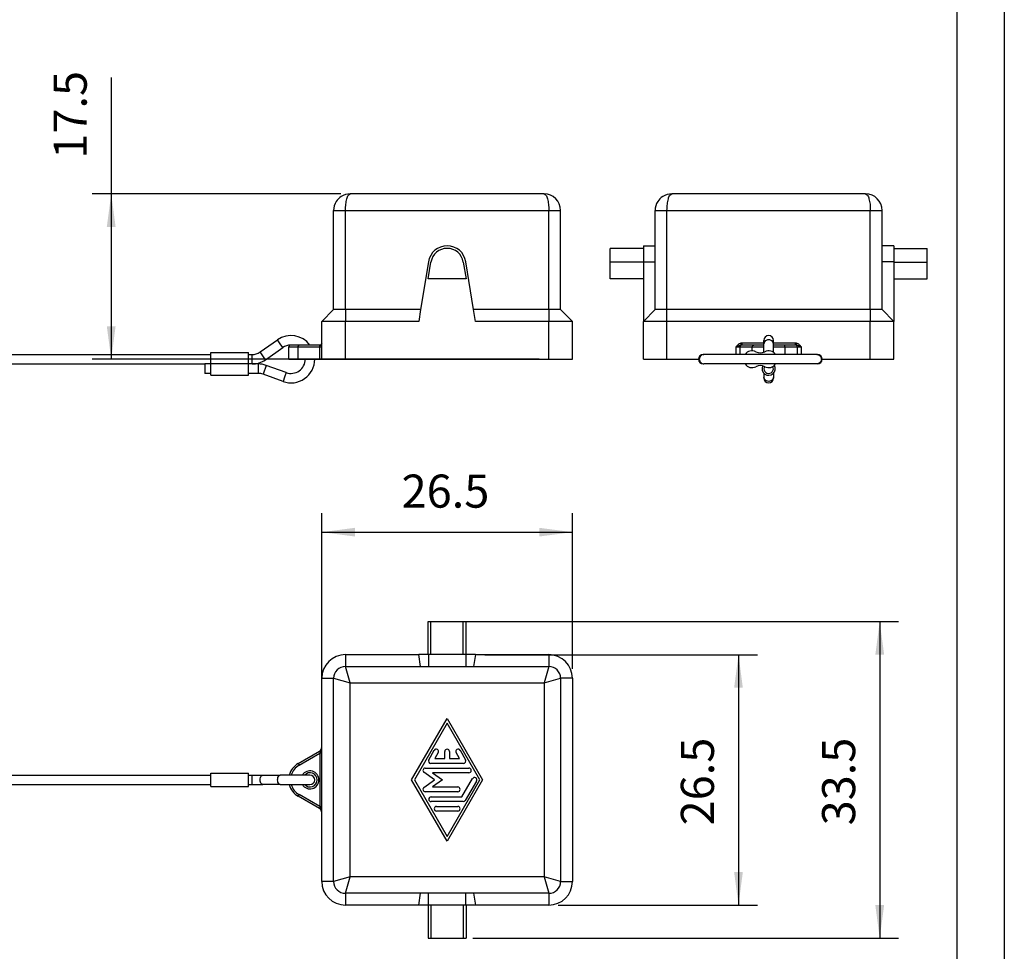
# Model space of a CAD drawing. Units: millimetres. Extents: x -1210 to -1000, y 908 to 1205.
# Drawn here: x -1104 to -1000, y 959 to 1057 of the extents above; entities that cross this region are included whole.
import ezdxf

# ---------------------------------------------------------------- set-up
doc = ezdxf.new("R2010")
doc.units = ezdxf.units.MM
doc.layers.add('1', color=7, linetype='Continuous')
doc.styles.add('CONVERTER_11', font='simplex.shx', dxfattribs={"width": 0.95})
doc.dimstyles.new('ME10_DIM_10', dxfattribs={"dimtxt": 3.5, "dimasz": 3.5, "dimexe": 2, "dimexo": 1, "dimgap": 1.5, "dimtad": 1, "dimdsep": 46, "dimtxsty": 'CONVERTER_11', "dimsah": 1, "dimcen": 0.09, "dimclrd": 7, "dimclre": 7, "dimclrt": 7, "dimadec": 0, "dimazin": 0, "dimtfac": 1, "dimtdec": 4, "dimtix": 1, "dimtmove": 0, "dimatfit": 3, "dimfxl": 1, "dimtolj": 1, "dimtzin": 0, "dimarcsym": 0})
doc.dimstyles.new('ME10_DIM_11', dxfattribs={"dimtxt": 3.5, "dimasz": 3.5, "dimexe": 2, "dimexo": 1, "dimgap": 1.5, "dimtad": 1, "dimdsep": 46, "dimtxsty": 'CONVERTER_11', "dimsah": 1, "dimcen": 0.09, "dimclrd": 7, "dimclre": 7, "dimclrt": 7, "dimadec": 0, "dimazin": 0, "dimtfac": 1, "dimtdec": 4, "dimtix": 1, "dimtmove": 0, "dimatfit": 3, "dimfxl": 1, "dimtolj": 1, "dimtzin": 0, "dimarcsym": 0})
doc.dimstyles.new('ME10_DIM_12', dxfattribs={"dimtxt": 3.5, "dimasz": 3.5, "dimexe": 2, "dimexo": 1, "dimgap": 1.5, "dimtad": 1, "dimdsep": 46, "dimtxsty": 'CONVERTER_11', "dimsah": 1, "dimcen": 0.09, "dimclrd": 7, "dimclre": 7, "dimclrt": 7, "dimadec": 0, "dimazin": 0, "dimtfac": 1, "dimtdec": 4, "dimtix": 1, "dimtmove": 0, "dimatfit": 3, "dimfxl": 1, "dimtolj": 1, "dimtzin": 0, "dimarcsym": 0})
doc.dimstyles.new('ME10_DIM_13', dxfattribs={"dimtxt": 3.5, "dimasz": 3.5, "dimexe": 2, "dimexo": 1, "dimgap": 1.5, "dimtad": 1, "dimdsep": 46, "dimtxsty": 'CONVERTER_11', "dimsah": 1, "dimcen": 0.09, "dimclrd": 7, "dimclre": 7, "dimclrt": 7, "dimadec": 0, "dimazin": 0, "dimtfac": 1, "dimtdec": 4, "dimtix": 1, "dimtmove": 0, "dimatfit": 3, "dimfxl": 1, "dimtolj": 1, "dimtzin": 0, "dimarcsym": 0})

# ---------------------------------------------------------------- blocks, each defined once
blk = doc.blocks.new('_formato_A4', base_point=(-1104.73, 1056))
at = {"layer": '1', "color": 7, "linetype": 'Continuous'}
for p, q in [((-999.73, 907.5), (-999.73, 1204.5)), ((-1004.73, 912.5), (-1004.73, 1199.5))]:
    blk.add_line(p, q, dxfattribs=at)
blk = doc.blocks.new('A4', base_point=(-84, 189.5))
at = {"layer": '1'}
blk.add_blockref('_formato_A4', (-1104.73, 1056), dxfattribs=at)
blk = doc.blocks.new('TOP', base_point=(-84, 189.5))
blk.add_blockref('A4', (-84, 189.5))
blk = doc.blocks.new('CKA_03_CS__1', base_point=(-1186.61, 1019))
at = {"color": 7, "linetype": 'Continuous'}
for p, q in [((-1048.4, 1039), (-1068.9, 1039)), ((-1070.65, 1026.75), (-1070.65, 1037.25)), ((-1070.65, 1037.25), (-1069.4, 1037.25)), ((-1069.4, 1026.75), (-1069.4, 1037.25)), ((-1069.4, 1037.25), (-1047.9, 1037.25)), ((-1047.9, 1026.75), (-1047.9, 1037.25)), ((-1047.9, 1037.25), (-1046.65, 1037.25)), ((-1046.65, 1026.75), (-1046.65, 1037.25)), ((-1060.62, 1031.82), (-1061.45, 1026.75)), ((-1060.64, 1030), (-1060.36, 1031.78)), ((-1056.94, 1031.78), (-1056.65, 1030)), ((-1055.85, 1026.75), (-1056.67, 1031.82)), ((-1056.65, 1030), (-1060.64, 1030)), ((-1070.65, 1026.75), (-1071.9, 1025.5)), ((-1069.4, 1026.75), (-1070.65, 1026.75)), ((-1069.4, 1026.75), (-1069.4, 1025.5)), ((-1061.45, 1026.75), (-1069.4, 1026.75)), ((-1061.45, 1026.75), (-1061.65, 1025.5)), ((-1047.9, 1026.75), (-1055.85, 1026.75)), ((-1055.65, 1025.5), (-1055.85, 1026.75)), ((-1046.65, 1026.75), (-1047.9, 1026.75)), ((-1047.9, 1026.75), (-1047.9, 1025.5)), ((-1046.65, 1026.75), (-1045.4, 1025.5)), ((-1071.9, 1023.19), (-1071.9, 1025.5)), ((-1069.4, 1025.5), (-1071.9, 1025.5)), ((-1069.4, 1021.5), (-1069.4, 1025.5)), ((-1061.65, 1025.5), (-1069.4, 1025.5)), ((-1047.9, 1025.5), (-1055.65, 1025.5)), ((-1047.9, 1021.5), (-1047.9, 1025.5)), ((-1045.4, 1025.5), (-1047.9, 1025.5)), ((-1045.4, 1021.5), (-1045.4, 1025.5)), ((-1078.42, 1022.27), (-1076.58, 1023.55)), ((-1076.29, 1023.14), (-1076.58, 1023.55)), ((-1077.85, 1021.45), (-1076.01, 1022.73)), ((-1076.01, 1022.73), (-1076.29, 1023.14)), ((-1075.4, 1022.8), (-1074.4, 1022.8)), ((-1075.4, 1021.5), (-1075.4, 1022.8)), ((-1075.2, 1023), (-1075.23, 1023)), ((-1074.3, 1023), (-1075.2, 1023)), ((-1074.4, 1022.8), (-1072.15, 1022.8)), ((-1074.4, 1021.5), (-1074.4, 1022.8)), ((-1072.1, 1023), (-1074.3, 1023)), ((-1072.15, 1022.8), (-1071.9, 1022.8)), ((-1072.15, 1022.8), (-1072.15, 1021.5)), ((-1071.9, 1022.8), (-1071.9, 1023.19)), ((-1071.9, 1021.5), (-1071.9, 1022.8)), ((-1159.21, 1022), (-1083.65, 1022)), ((-1083.65, 1022.2), (-1079.65, 1022.2)), ((-1083.65, 1022), (-1083.65, 1022.2)), ((-1083.65, 1021), (-1083.65, 1022)), ((-1079.65, 1022), (-1079.65, 1022.2)), ((-1079.65, 1022), (-1079.28, 1022)), ((-1079.65, 1021), (-1079.65, 1022)), ((-1079.28, 1021.5), (-1079.28, 1022)), ((-1079.28, 1021), (-1079.28, 1021.5)), ((-1077.85, 1021.45), (-1078.42, 1022.27)), ((-1075.4, 1021.5), (-1074.4, 1021.5)), ((-1074.4, 1021.5), (-1072.15, 1021.5)), ((-1072.15, 1021.5), (-1071.9, 1021.5)), ((-1071.9, 1021.5), (-1069.4, 1021.5)), ((-1069.4, 1021.5), (-1047.9, 1021.5)), ((-1047.9, 1021.5), (-1045.4, 1021.5)), ((-1159.21, 1021), (-1084.27, 1021)), ((-1083.65, 1021), (-1084.27, 1021)), ((-1084.27, 1021), (-1084.27, 1020)), ((-1083.65, 1020), (-1083.65, 1021)), ((-1079.65, 1021), (-1083.65, 1021)), ((-1079.65, 1020), (-1079.65, 1021)), ((-1079.28, 1021), (-1079.65, 1021)), ((-1078.62, 1021), (-1079.28, 1021)), ((-1078.62, 1021), (-1078.62, 1020)), ((-1077.77, 1020.85), (-1078.11, 1019.91)), ((-1075.66, 1020.09), (-1077.77, 1020.85)), ((-1083.65, 1020), (-1084.27, 1020)), ((-1083.65, 1019.8), (-1083.65, 1020)), ((-1083.65, 1019.8), (-1079.65, 1019.8)), ((-1079.65, 1019.8), (-1079.65, 1020)), ((-1078.62, 1020), (-1079.65, 1020)), ((-1076, 1019.15), (-1078.11, 1019.91)), ((-1075.83, 1019.62), (-1076, 1019.15)), ((-1075.66, 1020.09), (-1075.83, 1019.62))]:
    blk.add_line(p, q, dxfattribs=at)
for centre, radius, start, end in [((-1068.9, 1037.25), 1.75, 90, 122.893), ((-1048.4, 1037.25), 1.75, 0, 90), ((-1068.9, 1037.25), 1.75, 148.05, 180), ((-1068.9, 1037.25), 1.75, 122.9177, 148.0253), ((-1058.65, 1031.5), 2, 9.219, 170.781), ((-1058.65, 1031.5), 1.73, 9.219, 170.781), ((-1075.15, 1021.5), 2.5, 36.8699, 124.8499), ((-1075.15, 1021.5), 1.5, 93.0059, 124.8499), ((-1075.2, 1022.8), 0.2, 98.238, 180), ((-1072.1, 1023.2), 0.2, 270, 356.3661), ((-1072.1, 1022.95), 0.0546, 62.0891, 89.4038), ((-1079.28, 1023.5), 1.5, 270, 304.8499), ((-1079.28, 1023.5), 2.5, 270, 304.8499), ((-1075.15, 1021.5), 2.5, 250.1471, 0), ((-1075.15, 1021.5), 1.5, 250.1471, 0), ((-1078.62, 1018.5), 2.5, 70.1471, 90), ((-1078.62, 1018.5), 1.5, 70.1471, 90)]:
    blk.add_arc(centre, radius, start, end, dxfattribs=at)
for points, knots in [([(-1069.4, 1037.25), (-1069.39, 1037.48), (-1069.38, 1037.89), (-1069.27, 1038.42), (-1069.16, 1038.85), (-1068.97, 1038.96), (-1068.9, 1039)], [0, 0, 0, 0, 0.670775, 1.248771, 1.661345, 1.894492, 1.894492, 1.894492, 1.894492]), ([(-1048.4, 1039), (-1048.33, 1038.96), (-1048.14, 1038.85), (-1048.03, 1038.42), (-1047.91, 1037.89), (-1047.9, 1037.48), (-1047.9, 1037.25)], [0, 0, 0, 0, 0.233148, 0.645722, 1.223718, 1.894492, 1.894492, 1.894492, 1.894492]), ([(-1074.4, 1022.8), (-1074.4, 1022.85), (-1074.39, 1022.94), (-1074.33, 1022.98), (-1074.3, 1023)], [0, 0, 0, 0, 0.1443982, 0.2362282, 0.2362282, 0.2362282, 0.2362282]), ([(-1072.15, 1022.8), (-1072.15, 1022.84), (-1072.14, 1022.92), (-1072.09, 1022.97), (-1072.07, 1022.99)], [0, 0, 0, 0, 0.1242449, 0.2136238, 0.2136238, 0.2136238, 0.2136238]), ([(-1071.9, 1023.19), (-1071.91, 1023.14), (-1071.93, 1023.04), (-1072.03, 1023.01), (-1072.07, 1022.99)], [0, 0, 0, 0, 0.13833, 0.2789608, 0.2789608, 0.2789608, 0.2789608]), ([(-1071.9, 1022.8), (-1071.9, 1022.82), (-1071.91, 1022.87), (-1071.97, 1022.91), (-1072.02, 1022.96), (-1072.05, 1022.98), (-1072.07, 1022.99)], [0, 0, 0, 0, 0.0570363, 0.1417703, 0.2052039, 0.2693089, 0.2693089, 0.2693089, 0.2693089])]:
    blk.add_open_spline(points, degree=3, knots=knots, dxfattribs=at)
blk = doc.blocks.new('*D14')
at = {"layer": '1', "color": 7, "linetype": 'Continuous'}
for p, q in [((-1094.16, 1051.29), (-1094.16, 1039)), ((-1069.9, 1039), (-1096.16, 1039)), ((-1094.16, 1039), (-1094.16, 1021.5)), ((-1048.9, 1021.5), (-1096.16, 1021.5))]:
    blk.add_line(p, q, dxfattribs=at)
at = {"layer": '1', "color": 7}
for points in [[(-1093.7, 1035.5), (-1094.63, 1035.5), (-1094.16, 1039)], [(-1094.63, 1025), (-1093.7, 1025), (-1094.16, 1021.5)]]:
    blk.add_solid(points, dxfattribs=at)
at = {"layer": '1', "color": 7, "insert": (-1095.66, 1042.72), "char_height": 3.5, "attachment_point": 7, "rotation": 90, "line_spacing_factor": 0.60024, "style": 'CONVERTER_11'}
blk.add_mtext('17.5', dxfattribs=at)
blk = doc.blocks.new('CKA_03_CS__3', base_point=(-1041.4, 1019))
at = {"color": 7, "linetype": 'Continuous'}
for p, q in [((-1014.4, 1039), (-1034.9, 1039)), ((-1036.65, 1033.5), (-1036.65, 1037.25)), ((-1036.65, 1037.25), (-1035.4, 1037.25)), ((-1035.4, 1037.25), (-1013.9, 1037.25)), ((-1035.4, 1026.75), (-1035.4, 1037.25)), ((-1013.9, 1037.25), (-1012.65, 1037.25)), ((-1013.9, 1026.75), (-1013.9, 1037.25)), ((-1012.65, 1033.5), (-1012.65, 1037.25)), ((-1037.9, 1033.23), (-1041.4, 1033.23)), ((-1041.4, 1031.78), (-1041.4, 1033.23)), ((-1037.9, 1033.5), (-1036.65, 1033.5)), ((-1037.9, 1033.5), (-1037.9, 1033.23)), ((-1037.9, 1033.23), (-1037.9, 1031.82)), ((-1036.65, 1031.82), (-1036.65, 1033.5)), ((-1012.65, 1031.82), (-1012.65, 1033.5)), ((-1011.4, 1033.5), (-1012.65, 1033.5)), ((-1011.4, 1033.5), (-1011.4, 1033.23)), ((-1011.4, 1033.23), (-1007.9, 1033.23)), ((-1011.4, 1033.23), (-1011.4, 1031.82)), ((-1007.9, 1031.78), (-1007.9, 1033.23)), ((-1041.4, 1030), (-1041.4, 1031.78)), ((-1037.9, 1031.78), (-1041.4, 1031.78)), ((-1037.9, 1031.82), (-1036.65, 1031.82)), ((-1037.9, 1031.82), (-1037.9, 1031.78)), ((-1037.9, 1031.78), (-1037.9, 1030)), ((-1036.65, 1026.75), (-1036.65, 1031.82)), ((-1011.4, 1031.82), (-1012.65, 1031.82)), ((-1012.65, 1026.75), (-1012.65, 1031.82)), ((-1011.4, 1031.82), (-1011.4, 1031.78)), ((-1011.4, 1031.78), (-1007.9, 1031.78)), ((-1011.4, 1031.78), (-1011.4, 1030)), ((-1007.9, 1030), (-1007.9, 1031.78)), ((-1037.9, 1030), (-1041.4, 1030)), ((-1037.9, 1030), (-1037.9, 1025.5)), ((-1011.4, 1030), (-1007.9, 1030)), ((-1011.4, 1030), (-1011.4, 1025.5)), ((-1036.65, 1026.75), (-1037.9, 1025.5)), ((-1035.4, 1026.75), (-1036.65, 1026.75)), ((-1013.9, 1026.75), (-1035.4, 1026.75)), ((-1035.4, 1025.5), (-1035.4, 1026.75)), ((-1013.9, 1026.75), (-1013.9, 1025.5)), ((-1012.65, 1026.75), (-1013.9, 1026.75)), ((-1012.65, 1026.75), (-1011.4, 1025.5)), ((-1035.4, 1025.5), (-1037.9, 1025.5)), ((-1037.9, 1021.5), (-1037.9, 1025.5)), ((-1013.9, 1025.5), (-1035.4, 1025.5)), ((-1035.4, 1021.5), (-1035.4, 1025.5)), ((-1011.4, 1025.5), (-1013.9, 1025.5)), ((-1013.9, 1021.5), (-1013.9, 1025.5)), ((-1011.4, 1021.5), (-1011.4, 1025.5)), ((-1025.15, 1023.14), (-1025.15, 1023.5)), ((-1024.15, 1023.14), (-1024.15, 1023.5)), ((-1028.11, 1022.8), (-1027.68, 1022.8)), ((-1028.11, 1022.8), (-1028.11, 1022)), ((-1027.68, 1022.8), (-1026.38, 1022.8)), ((-1027.68, 1022), (-1027.68, 1022.8)), ((-1027.55, 1022.99), (-1027.59, 1023.19)), ((-1025.15, 1023.2), (-1027.48, 1023.2)), ((-1027.48, 1023.2), (-1027.48, 1023)), ((-1026.21, 1023), (-1027.48, 1023)), ((-1026.38, 1022.8), (-1025.15, 1022.8)), ((-1026.38, 1022.39), (-1026.38, 1022.8)), ((-1025.15, 1023), (-1026.21, 1023)), ((-1025.15, 1022.25), (-1025.15, 1023.14)), ((-1021.82, 1023.2), (-1024.15, 1023.2)), ((-1024.15, 1022.23), (-1024.15, 1023.14)), ((-1023.09, 1023), (-1024.15, 1023)), ((-1024.15, 1022.8), (-1022.92, 1022.8)), ((-1021.82, 1023), (-1023.09, 1023)), ((-1022.92, 1022), (-1022.92, 1022.8)), ((-1022.92, 1022.8), (-1021.62, 1022.8)), ((-1021.82, 1023), (-1021.82, 1023.2)), ((-1021.7, 1023.19), (-1021.75, 1022.99)), ((-1021.62, 1022.8), (-1021.62, 1022)), ((-1021.62, 1022.8), (-1021.18, 1022.8)), ((-1021.18, 1022), (-1021.18, 1022.8)), ((-1037.9, 1021.5), (-1035.4, 1021.5)), ((-1035.4, 1021.5), (-1032.06, 1021.5)), ((-1031.56, 1022), (-1031.49, 1022)), ((-1019.57, 1022), (-1031.49, 1022)), ((-1019.5, 1022), (-1019.57, 1022)), ((-1019, 1021.5), (-1013.9, 1021.5)), ((-1013.9, 1021.5), (-1011.4, 1021.5)), ((-1031.56, 1021), (-1031.49, 1021)), ((-1019.57, 1021), (-1031.49, 1021)), ((-1019.5, 1021), (-1019.57, 1021)), ((-1025.15, 1020.01), (-1025.15, 1019.62)), ((-1025.15, 1019.62), (-1025.15, 1019.5)), ((-1024.15, 1020.01), (-1024.15, 1019.62)), ((-1024.15, 1019.62), (-1024.15, 1019.5))]:
    blk.add_line(p, q, dxfattribs=at)
for centre, radius, start, end in [((-1034.9, 1037.25), 1.75, 90, 122.893), ((-1014.4, 1037.25), 1.75, 0, 90), ((-1034.9, 1037.25), 1.75, 148.05, 180), ((-1034.9, 1037.25), 1.75, 122.9177, 148.0253), ((-1024.65, 1023.5), 0.5, 0, 180), ((-1027.48, 1022.67), 0.529, 89.9751, 102.5795), ((-1027.48, 1022.59), 0.41, 89.958, 100.1001), ((-1026.41, 1021.5), 0.889, 62.2629, 145.768), ((-1024.65, 1021.5), 0.889, 34.232, 117.7371), ((-1021.82, 1022.67), 0.529, 77.4205, 90.0249), ((-1021.82, 1022.59), 0.41, 79.8999, 90.042), ((-1031.56, 1021.5), 0.5, 90, 270), ((-1025.53, 1023.17), 1, 242.2629, 297.7371), ((-1019.5, 1021.5), 0.5, 270, 90), ((-1026.41, 1021.5), 0.889, 214.232, 297.7371), ((-1025.53, 1019.83), 1, 62.2629, 117.7371), ((-1024.65, 1020.5), 0.7, 154.8387, 30.0002), ((-1024.65, 1020.5), 0.5, 180, 27.3874), ((-1024.65, 1020.5), 0.5, 152.7582, 180), ((-1024.65, 1021.5), 0.889, 242.2629, 325.768), ((-1024.65, 1019.5), 0.5, 180, 0)]:
    blk.add_arc(centre, radius, start, end, dxfattribs=at)
for points, knots in [([(-1035.4, 1037.25), (-1035.39, 1037.48), (-1035.38, 1037.89), (-1035.27, 1038.42), (-1035.16, 1038.85), (-1034.97, 1038.96), (-1034.9, 1039)], [0, 0, 0, 0, 0.670775, 1.248771, 1.661345, 1.894492, 1.894492, 1.894492, 1.894492]), ([(-1014.4, 1039), (-1014.33, 1038.96), (-1014.14, 1038.85), (-1014.03, 1038.42), (-1013.91, 1037.89), (-1013.9, 1037.48), (-1013.9, 1037.25)], [0, 0, 0, 0, 0.233148, 0.645722, 1.223718, 1.894492, 1.894492, 1.894492, 1.894492]), ([(-1024.15, 1023.14), (-1024.16, 1023.21), (-1024.19, 1023.37), (-1024.4, 1023.52), (-1024.65, 1023.57), (-1024.9, 1023.52), (-1025.1, 1023.37), (-1025.13, 1023.21), (-1025.15, 1023.14)], [0, 0, 0, 0, 0.215821, 0.452568, 0.708539, 0.96451, 1.201257, 1.417078, 1.417078, 1.417078, 1.417078]), ([(-1027.59, 1023.19), (-1027.65, 1023.17), (-1027.75, 1023.13), (-1027.89, 1023.04), (-1028, 1022.92), (-1028.08, 1022.84), (-1028.11, 1022.8)], [0, 0, 0, 0, 0.1795419, 0.3284693, 0.4945028, 0.6591435, 0.6591435, 0.6591435, 0.6591435]), ([(-1027.55, 1022.99), (-1027.59, 1022.98), (-1027.67, 1022.97), (-1027.79, 1022.91), (-1027.94, 1022.86), (-1028.05, 1022.82), (-1028.11, 1022.8)], [0, 0, 0, 0, 0.1129073, 0.247005, 0.4124408, 0.5956795, 0.5956795, 0.5956795, 0.5956795]), ([(-1027.55, 1022.99), (-1027.59, 1022.97), (-1027.66, 1022.93), (-1027.67, 1022.84), (-1027.68, 1022.8)], [0, 0, 0, 0, 0.1176084, 0.2453365, 0.2453365, 0.2453365, 0.2453365]), ([(-1026.38, 1022.8), (-1026.37, 1022.85), (-1026.35, 1022.96), (-1026.25, 1022.99), (-1026.21, 1023)], [0, 0, 0, 0, 0.1502271, 0.2859799, 0.2859799, 0.2859799, 0.2859799]), ([(-1022.92, 1022.8), (-1022.93, 1022.85), (-1022.94, 1022.96), (-1023.04, 1022.99), (-1023.09, 1023)], [0, 0, 0, 0, 0.1502271, 0.2859799, 0.2859799, 0.2859799, 0.2859799]), ([(-1021.18, 1022.8), (-1021.24, 1022.82), (-1021.35, 1022.86), (-1021.5, 1022.91), (-1021.63, 1022.97), (-1021.71, 1022.98), (-1021.75, 1022.99)], [0, 0, 0, 0, 0.1804317, 0.3486744, 0.4827879, 0.5956793, 0.5956793, 0.5956793, 0.5956793]), ([(-1021.62, 1022.8), (-1021.62, 1022.84), (-1021.64, 1022.93), (-1021.71, 1022.97), (-1021.75, 1022.99)], [0, 0, 0, 0, 0.1277281, 0.2453365, 0.2453365, 0.2453365, 0.2453365]), ([(-1021.18, 1022.8), (-1021.22, 1022.84), (-1021.29, 1022.92), (-1021.41, 1023.04), (-1021.54, 1023.13), (-1021.65, 1023.17), (-1021.7, 1023.19)], [0, 0, 0, 0, 0.1644495, 0.3306738, 0.4790394, 0.6591403, 0.6591403, 0.6591403, 0.6591403]), ([(-1031.49, 1022), (-1031.55, 1021.99), (-1031.68, 1021.98), (-1031.84, 1021.86), (-1031.96, 1021.7), (-1031.97, 1021.57), (-1031.98, 1021.5)], [0, 0, 0, 0, 0.1925307, 0.3857848, 0.5800573, 0.7750467, 0.7750467, 0.7750467, 0.7750467]), ([(-1031.98, 1021.5), (-1031.97, 1021.43), (-1031.96, 1021.3), (-1031.84, 1021.14), (-1031.68, 1021.02), (-1031.55, 1021.01), (-1031.49, 1021)], [0, 0, 0, 0, 0.1949894, 0.3892619, 0.582516, 0.7750467, 0.7750467, 0.7750467, 0.7750467]), ([(-1019.57, 1022), (-1019.5, 1021.99), (-1019.37, 1021.98), (-1019.21, 1021.86), (-1019.1, 1021.7), (-1019.08, 1021.57), (-1019.07, 1021.5)], [0, 0, 0, 0, 0.1925307, 0.3857848, 0.5800573, 0.7750467, 0.7750467, 0.7750467, 0.7750467]), ([(-1019.07, 1021.5), (-1019.08, 1021.43), (-1019.1, 1021.3), (-1019.21, 1021.14), (-1019.37, 1021.02), (-1019.5, 1021.01), (-1019.57, 1021)], [0, 0, 0, 0, 0.1949894, 0.3892619, 0.582516, 0.7750467, 0.7750467, 0.7750467, 0.7750467]), ([(-1024.15, 1019.62), (-1024.16, 1019.54), (-1024.19, 1019.37), (-1024.39, 1019.19), (-1024.65, 1019.13), (-1024.9, 1019.19), (-1025.11, 1019.37), (-1025.13, 1019.54), (-1025.15, 1019.62)], [0, 0, 0, 0, 0.244496, 0.495739, 0.753554, 1.011369, 1.262612, 1.507108, 1.507108, 1.507108, 1.507108])]:
    blk.add_open_spline(points, degree=3, knots=knots, dxfattribs=at)
blk = doc.blocks.new('Da_sinistra1', base_point=(-1024.65, 1029))
blk.add_blockref('CKA_03_CS__3', (-1041.4, 1019))
blk = doc.blocks.new('CKA_03_CS__5', base_point=(-1186.61, 960.25))
at = {"color": 7, "linetype": 'Continuous'}
for p, q in [((-1060.64, 993.75), (-1060.36, 993.75)), ((-1060.64, 990.25), (-1060.64, 993.75)), ((-1060.36, 993.75), (-1056.94, 993.75)), ((-1060.36, 990.25), (-1060.36, 993.75)), ((-1056.94, 990.25), (-1056.94, 993.75)), ((-1056.94, 993.75), (-1056.65, 993.75)), ((-1056.65, 990.25), (-1056.65, 993.75)), ((-1069.4, 990.25), (-1061.65, 990.25)), ((-1069.4, 990.25), (-1069.4, 989)), ((-1061.45, 989), (-1061.65, 990.25)), ((-1060.64, 990.25), (-1061.65, 990.25)), ((-1060.62, 990.25), (-1060.64, 990.25)), ((-1060.36, 990.25), (-1060.62, 990.25)), ((-1060.62, 990.25), (-1060.62, 989)), ((-1056.94, 990.25), (-1060.36, 990.25)), ((-1056.67, 990.25), (-1056.94, 990.25)), ((-1056.65, 990.25), (-1056.67, 990.25)), ((-1056.67, 990.25), (-1056.67, 989)), ((-1055.65, 990.25), (-1056.65, 990.25)), ((-1055.65, 990.25), (-1055.85, 989)), ((-1055.65, 990.25), (-1047.9, 990.25)), ((-1047.9, 990.25), (-1047.9, 989)), ((-1069.4, 989), (-1061.45, 989)), ((-1068.9, 987.25), (-1069.4, 989)), ((-1061.45, 989), (-1060.62, 989)), ((-1060.62, 989), (-1056.67, 989)), ((-1056.67, 989), (-1055.85, 989)), ((-1055.85, 989), (-1047.9, 989)), ((-1047.9, 989), (-1048.4, 987.25)), ((-1071.9, 987.75), (-1070.65, 987.75)), ((-1071.9, 980.47), (-1071.9, 987.75)), ((-1070.65, 987.75), (-1068.9, 987.25)), ((-1070.65, 966.25), (-1070.65, 987.75)), ((-1068.9, 966.75), (-1068.9, 987.25)), ((-1068.9, 987.25), (-1048.4, 987.25)), ((-1048.4, 987.25), (-1046.65, 987.75)), ((-1048.4, 987.25), (-1048.4, 966.75)), ((-1046.65, 987.75), (-1046.65, 966.25)), ((-1045.4, 987.75), (-1046.65, 987.75)), ((-1045.4, 987.75), (-1045.4, 966.25)), ((-1062.4, 977), (-1058.65, 983.5)), ((-1058.65, 983), (-1062.11, 977)), ((-1058.65, 983.5), (-1054.9, 977)), ((-1055.19, 977), (-1058.65, 983)), ((-1074.4, 978.74), (-1072.15, 980.03)), ((-1074.3, 978.56), (-1072.1, 979.83)), ((-1072.07, 979.9), (-1072.15, 980.03)), ((-1072.07, 979.9), (-1072.1, 979.83)), ((-1072.1, 979.83), (-1072.1, 974.17)), ((-1071.9, 979.83), (-1072.1, 979.83)), ((-1071.9, 979.95), (-1071.9, 980.47)), ((-1071.9, 979.83), (-1071.9, 979.95)), ((-1071.9, 974.17), (-1071.9, 979.83)), ((-1060.6, 979.13), (-1060.02, 980.13)), ((-1059.59, 979.88), (-1059.95, 979.25)), ((-1058.9, 979.25), (-1058.9, 980)), ((-1058.4, 980), (-1058.4, 979.25)), ((-1057.35, 979.25), (-1057.71, 979.88)), ((-1057.28, 980.13), (-1056.7, 979.13)), ((-1074.4, 978.74), (-1074.3, 978.56)), ((-1056.92, 978.75), (-1060.38, 978.75)), ((-1059.95, 979.25), (-1058.9, 979.25)), ((-1058.4, 979.25), (-1057.35, 979.25)), ((-1083.65, 977.5), (-1083.65, 977.7)), ((-1083.65, 977.7), (-1079.65, 977.7)), ((-1079.65, 977.5), (-1079.65, 977.7)), ((-1060, 977), (-1061.1, 977.8)), ((-1060.96, 978.25), (-1056.34, 978.25)), ((-1056.34, 977.75), (-1060.18, 977.75)), ((-1060.18, 977.75), (-1059.15, 977)), ((-1159.21, 977.5), (-1083.65, 977.5)), ((-1083.65, 976.5), (-1083.65, 977.5)), ((-1079.65, 976.5), (-1079.65, 977.5)), ((-1079.65, 977.5), (-1079.28, 977.5)), ((-1079.28, 976.5), (-1079.28, 977.5)), ((-1079.28, 977.5), (-1078.13, 977.5)), ((-1078.13, 977.5), (-1076.29, 977.5)), ((-1073.15, 977.5), (-1076.29, 977.5)), ((-1058.65, 970.5), (-1062.4, 977)), ((-1062.11, 977), (-1058.65, 971)), ((-1061.1, 976.21), (-1060, 977)), ((-1059.15, 977), (-1060.18, 976.25)), ((-1054.9, 977), (-1058.65, 970.5)), ((-1058.65, 971), (-1055.19, 977)), ((-1057.09, 975.2), (-1055.98, 977.13)), ((-1055.55, 976.88), (-1056.73, 974.83)), ((-1159.21, 976.5), (-1083.65, 976.5)), ((-1083.65, 976.3), (-1083.65, 976.5)), ((-1083.65, 976.3), (-1079.65, 976.3)), ((-1079.65, 976.5), (-1079.28, 976.5)), ((-1079.65, 976.3), (-1079.65, 976.5)), ((-1079.28, 976.5), (-1078.13, 976.5)), ((-1076.29, 976.5), (-1078.13, 976.5)), ((-1076.29, 976.5), (-1075.33, 976.5)), ((-1075.33, 976.5), (-1073.15, 976.5)), ((-1057.52, 975.75), (-1060.96, 975.75)), ((-1060.18, 976.25), (-1057.52, 976.25)), ((-1074.4, 975.27), (-1074.3, 975.44)), ((-1072.15, 973.97), (-1074.4, 975.27)), ((-1072.1, 974.17), (-1074.3, 975.44)), ((-1060.35, 975.2), (-1057.09, 975.2)), ((-1056.95, 974.7), (-1060.35, 974.7)), ((-1072.15, 973.97), (-1072.07, 974.1)), ((-1072.1, 974.17), (-1072.07, 974.1)), ((-1072.1, 974.17), (-1071.9, 974.17)), ((-1071.9, 974.06), (-1071.9, 974.17)), ((-1071.9, 973.54), (-1071.9, 974.06)), ((-1071.9, 966.25), (-1071.9, 973.54)), ((-1059.77, 974.2), (-1057.52, 974.2)), ((-1057.52, 973.7), (-1059.77, 973.7)), ((-1070.65, 966.25), (-1071.9, 966.25)), ((-1068.9, 966.75), (-1070.65, 966.25)), ((-1069.4, 965), (-1068.9, 966.75)), ((-1048.4, 966.75), (-1068.9, 966.75)), ((-1046.65, 966.25), (-1048.4, 966.75)), ((-1048.4, 966.75), (-1047.9, 965)), ((-1046.65, 966.25), (-1045.4, 966.25)), ((-1061.45, 965), (-1069.4, 965)), ((-1069.4, 965), (-1069.4, 963.75)), ((-1061.65, 963.75), (-1061.45, 965)), ((-1060.62, 965), (-1061.45, 965)), ((-1056.67, 965), (-1060.62, 965)), ((-1060.62, 963.75), (-1060.62, 965)), ((-1055.85, 965), (-1056.67, 965)), ((-1056.67, 963.75), (-1056.67, 965)), ((-1047.9, 965), (-1055.85, 965)), ((-1055.85, 965), (-1055.65, 963.75)), ((-1047.9, 965), (-1047.9, 963.75)), ((-1061.65, 963.75), (-1069.4, 963.75)), ((-1060.64, 963.75), (-1061.65, 963.75)), ((-1060.62, 963.75), (-1060.64, 963.75)), ((-1060.64, 963.75), (-1060.64, 960.25)), ((-1060.36, 963.75), (-1060.62, 963.75)), ((-1056.94, 963.75), (-1060.36, 963.75)), ((-1060.36, 963.75), (-1060.36, 960.25)), ((-1056.67, 963.75), (-1056.94, 963.75)), ((-1056.94, 963.75), (-1056.94, 960.25)), ((-1056.65, 963.75), (-1056.67, 963.75)), ((-1055.65, 963.75), (-1056.65, 963.75)), ((-1056.65, 963.75), (-1056.65, 960.25)), ((-1047.9, 963.75), (-1055.65, 963.75)), ((-1060.64, 960.25), (-1060.36, 960.25)), ((-1060.36, 960.25), (-1056.94, 960.25)), ((-1056.94, 960.25), (-1056.65, 960.25))]:
    blk.add_line(p, q, dxfattribs=at)
for centre, radius, start, end in [((-1069.4, 987.75), 2.5, 90, 180), ((-1047.9, 987.75), 2.5, 0, 90), ((-1069.4, 987.75), 1.25, 90, 180), ((-1047.9, 987.75), 1.25, 0, 90), ((-1072.4, 980.47), 0.5, 300, 0), ((-1059.8, 980), 0.25, 330.0184, 150.0184), ((-1058.65, 980), 0.25, 0, 180), ((-1057.49, 980), 0.25, 29.9816, 209.9816), ((-1073.4, 977), 2, 120, 165.5225), ((-1060.38, 979), 0.25, 150.0184, 270), ((-1056.92, 979), 0.25, 270, 29.9816), ((-1073.4, 977), 1.8, 120, 163.8724), ((-1073.15, 977), 0.95, 211.7569, 148.2431), ((-1073.15, 977), 0.75, 221.8103, 138.1897), ((-1060.96, 978), 0.25, 90, 234.0904), ((-1056.34, 978), 0.25, 270, 90), ((-1073.15, 977), 0.5, 270, 90), ((-1055.76, 977), 0.25, 330.0184, 150.0184), ((-1073.4, 977), 2, 194.4775, 240), ((-1073.4, 977), 1.8, 196.1276, 240), ((-1060.96, 976), 0.25, 125.9096, 270), ((-1057.52, 976), 0.25, 270, 90), ((-1060.35, 974.95), 0.25, 90, 270), ((-1056.95, 974.95), 0.25, 270, 330.0184), ((-1072.4, 973.54), 0.5, 0, 60), ((-1059.77, 973.95), 0.25, 90, 270), ((-1057.52, 973.95), 0.25, 270, 90), ((-1069.4, 966.25), 2.5, 180, 270), ((-1069.4, 966.25), 1.25, 180, 270), ((-1047.9, 966.25), 2.5, 270, 0), ((-1047.9, 966.25), 1.25, 270, 0)]:
    blk.add_arc(centre, radius, start, end, dxfattribs=at)
for points, knots in [([(-1072.07, 979.9), (-1072.06, 979.94), (-1072.02, 980.02), (-1071.96, 980.15), (-1071.91, 980.29), (-1071.9, 980.41), (-1071.9, 980.47)], [0, 0, 0, 0, 0.129253, 0.2565612, 0.4142262, 0.5939514, 0.5939514, 0.5939514, 0.5939514]), ([(-1072.07, 979.9), (-1072.04, 979.91), (-1071.99, 979.91), (-1071.93, 979.92), (-1071.91, 979.94), (-1071.9, 979.95)], [0, 0, 0, 0, 0.0901116, 0.1540304, 0.1848836, 0.1848836, 0.1848836, 0.1848836]), ([(-1078.13, 976.5), (-1078.18, 976.52), (-1078.31, 976.56), (-1078.4, 976.77), (-1078.43, 977), (-1078.4, 977.24), (-1078.31, 977.45), (-1078.18, 977.49), (-1078.13, 977.5)], [0, 0, 0, 0, 0.157784, 0.368564, 0.621477, 0.874389, 1.085169, 1.242953, 1.242953, 1.242953, 1.242953]), ([(-1076.29, 976.5), (-1076.34, 976.52), (-1076.46, 976.56), (-1076.55, 976.77), (-1076.59, 977), (-1076.55, 977.24), (-1076.46, 977.45), (-1076.34, 977.49), (-1076.29, 977.5)], [0, 0, 0, 0, 0.157784, 0.368564, 0.621477, 0.874389, 1.085169, 1.242953, 1.242953, 1.242953, 1.242953]), ([(-1071.9, 973.54), (-1071.9, 973.6), (-1071.91, 973.71), (-1071.96, 973.86), (-1072.02, 973.98), (-1072.06, 974.06), (-1072.07, 974.1)], [0, 0, 0, 0, 0.1776107, 0.3373959, 0.4644336, 0.5939571, 0.5939571, 0.5939571, 0.5939571]), ([(-1071.9, 974.06), (-1071.91, 974.07), (-1071.93, 974.09), (-1071.99, 974.1), (-1072.04, 974.1), (-1072.07, 974.1)], [0, 0, 0, 0, 0.0308532, 0.094772, 0.1848836, 0.1848836, 0.1848836, 0.1848836])]:
    blk.add_open_spline(points, degree=3, knots=knots, dxfattribs=at)
blk = doc.blocks.new('*D15')
at = {"layer": '1', "color": 7, "linetype": 'Continuous'}
for p, q in [((-1059.36, 993.75), (-1010.91, 993.75)), ((-1012.91, 993.75), (-1012.91, 960.25)), ((-1055.94, 960.25), (-1010.91, 960.25))]:
    blk.add_line(p, q, dxfattribs=at)
at = {"layer": '1', "color": 7}
for points in [[(-1012.44, 990.25), (-1013.37, 990.25), (-1012.91, 993.75)], [(-1013.37, 963.75), (-1012.44, 963.75), (-1012.91, 960.25)]]:
    blk.add_solid(points, dxfattribs=at)
at = {"layer": '1', "color": 7, "insert": (-1014.41, 972.19), "char_height": 3.5, "attachment_point": 7, "rotation": 90, "line_spacing_factor": 0.60024, "style": 'CONVERTER_11'}
blk.add_mtext('33.5', dxfattribs=at)
blk = doc.blocks.new('*D16')
at = {"layer": '1', "color": 7, "linetype": 'Continuous'}
for p, q in [((-1054.65, 990.25), (-1025.84, 990.25)), ((-1027.84, 990.25), (-1027.84, 963.75)), ((-1046.9, 963.75), (-1025.84, 963.75))]:
    blk.add_line(p, q, dxfattribs=at)
at = {"layer": '1', "color": 7}
for points in [[(-1027.38, 986.75), (-1028.3, 986.75), (-1027.84, 990.25)], [(-1028.3, 967.25), (-1027.38, 967.25), (-1027.84, 963.75)]]:
    blk.add_solid(points, dxfattribs=at)
at = {"layer": '1', "color": 7, "insert": (-1029.34, 972.19), "char_height": 3.5, "attachment_point": 7, "rotation": 90, "line_spacing_factor": 0.60024, "style": 'CONVERTER_11'}
blk.add_mtext('26.5', dxfattribs=at)
blk = doc.blocks.new('*D17')
at = {"layer": '1', "color": 7, "linetype": 'Continuous'}
for p, q in [((-1071.9, 981.47), (-1071.9, 1005.21)), ((-1045.4, 988.75), (-1045.4, 1005.21)), ((-1071.9, 1003.21), (-1045.4, 1003.21))]:
    blk.add_line(p, q, dxfattribs=at)
at = {"layer": '1', "color": 7}
for points in [[(-1068.4, 1003.67), (-1068.4, 1002.75), (-1071.9, 1003.21)], [(-1048.9, 1002.75), (-1048.9, 1003.67), (-1045.4, 1003.21)]]:
    blk.add_solid(points, dxfattribs=at)
at = {"layer": '1', "color": 7, "insert": (-1063.46, 1004.71), "char_height": 3.5, "attachment_point": 7, "rotation": 0.0001, "line_spacing_factor": 0.60024, "style": 'CONVERTER_11'}
blk.add_mtext('26.5', dxfattribs=at)
blk = doc.blocks.new('Anteriore1', base_point=(-1116, 1029))
blk.add_blockref('CKA_03_CS__1', (-1186.607, 1019))
at = {"layer": '1'}
dim = blk.add_linear_dim(base=(-1094.165, 1039), p1=(-1047.898, 1021.5), p2=(-1068.898, 1039), angle=90, dimstyle='ME10_DIM_10', dxfattribs=at)
dim.commit()
dim.dimension.update_dxf_attribs({"geometry": '*D14', "text_midpoint": (-1097.415, 1047.003), "text_rotation": 90})
blk = doc.blocks.new('Superiore1', base_point=(-1116, 977.003))
blk.add_blockref('CKA_03_CS__5', (-1186.607, 960.253))
at = {"layer": '1'}
dim = blk.add_linear_dim(base=(-1071.898, 1003.206), p1=(-1045.398, 987.753), p2=(-1071.898, 980.467), dimstyle='ME10_DIM_13', dxfattribs=at)
dim.commit()
dim.dimension.update_dxf_attribs({"geometry": '*D17', "text_midpoint": (-1058.648, 1006.456), "text_rotation": 0.00014})
for base, p1, p2, dimstyle, picture, middle in [((-1012.905, 993.753), (-1056.941, 960.253), (-1060.356, 993.753), 'ME10_DIM_11', '*D15', (-1016.155, 977.003)), ((-1027.842, 990.253), (-1047.898, 963.753), (-1055.648, 990.253), 'ME10_DIM_12', '*D16', (-1031.092, 977.003))]:
    dim = blk.add_linear_dim(base=base, p1=p1, p2=p2, angle=90, dimstyle=dimstyle, dxfattribs=at)
    dim.commit()
    dim.dimension.update_dxf_attribs({"geometry": picture, "text_midpoint": middle, "text_rotation": 90})

msp = doc.modelspace()

# ---------------------------------------------------------------- block references
for name, p in [('TOP', (-84, 189.5)), ('Anteriore1', (-1116, 1029)), ('Da_sinistra1', (-1024.65, 1029)), ('Superiore1', (-1116, 977))]:
    msp.add_blockref(name, p)

doc.saveas('drawing.dxf')
